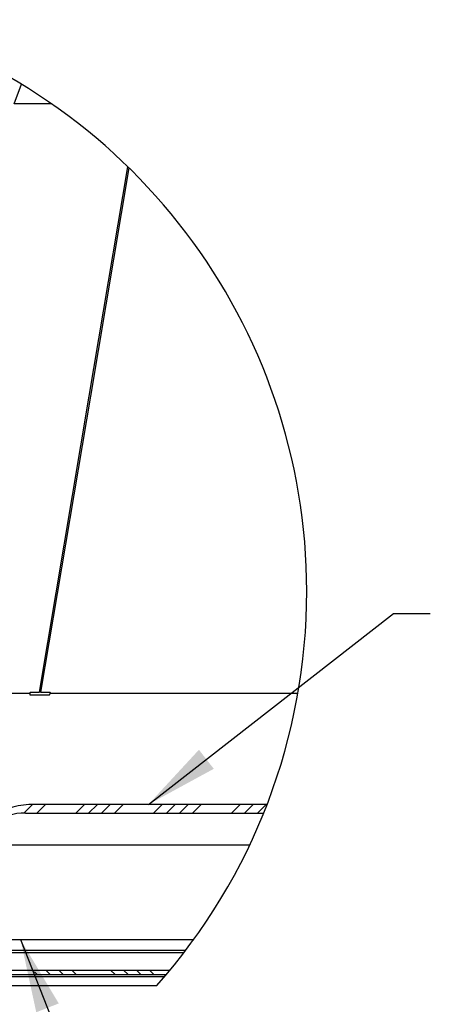
# Model space of a CAD drawing. Extents: x 2 to 154, y 1 to 99.
# Drawn here: x 26 to 32, y 13 to 26 of the extents above; entities that cross this region are included whole.
import ezdxf

# ---------------------------------------------------------------- set-up
doc = ezdxf.new("R2010")
doc.units = 0
doc.header["$MEASUREMENT"] = 0
doc.linetypes.add('SLD-SOLID', pattern=[0])
doc.layers.get('0').update_dxf_attribs({"linetype": 'CONTINUOUS'})
doc.styles.get("Standard").update_dxf_attribs({"font": 'GOTHIC.TTF'})
doc.dimstyles.new('SLDDIMSTYLE2', dxfattribs={"dimtxt": 0, "dimasz": 1, "dimexe": 0, "dimexo": 0.0625, "dimgap": 0, "dimtad": 0, "dimtih": 1, "dimtoh": 1, "dimdec": 0, "dimrnd": 1e-09, "dimzin": 0, "dimtxsty": 'STANDARD', "dimsah": 1, "dimcen": 0.09, "dimazin": 3, "dimtfac": 1, "dimtdec": 0, "dimtofl": 0, "dimtmove": 0, "dimatfit": 3, "dimtolj": 1, "dimtzin": 0})

# ---------------------------------------------------------------- blocks, each defined once
blk = doc.blocks.new('SW_HATCH_2')
at = {"color": 0, "linetype": 'SLD-SOLID'}
for p, q in [((12, -0.551), (11.882, -0.669)), ((12.177, -0.551), (12.059, -0.669)), ((12.708, -0.551), (12.59, -0.669)), ((12.885, -0.551), (12.766, -0.669)), ((13.061, -0.551), (12.943, -0.669)), ((13.238, -0.551), (13.12, -0.669)), ((13.768, -0.551), (13.65, -0.669)), ((13.945, -0.551), (13.827, -0.669)), ((14.122, -0.551), (14.004, -0.669)), ((14.299, -0.551), (14.181, -0.669)), ((14.829, -0.551), (14.711, -0.669)), ((15.006, -0.551), (14.888, -0.669)), ((15.183, -0.551), (15.065, -0.669)), ((12.181, -2.807), (12.241, -2.867)), ((12.358, -2.807), (12.418, -2.867)), ((12.535, -2.807), (12.595, -2.867)), ((13.065, -2.807), (13.125, -2.867)), ((13.242, -2.807), (13.302, -2.867)), ((13.418, -2.807), (13.478, -2.867)), ((13.595, -2.807), (13.655, -2.867)), ((12.027, -2.829), (12.064, -2.867))]:
    blk.add_line(p, q, dxfattribs=at)

msp = doc.modelspace()

# ---------------------------------------------------------------- linework, layer by layer
at = {"color": 7, "linetype": 'SLD-SOLID'}
for p, q in [((26.231528, 25.003741), (26.32989, 25.271673)), ((26.741931, 25.003741), (26.231528, 25.003741)), ((26.443136, 16.972249), (24.649845, 16.972249)), ((26.449736, 16.95453), (26.710931, 16.95453)), ((26.453798, 16.989962), (26.574429, 16.989962)), ((26.590099, 16.989962), (26.714993, 16.989962)), ((30.093456, 16.972249), (26.720002, 16.972249)), ((29.675038, 15.46199), (26.503382, 15.46199)), ((26.385366, 15.343881), (29.628517, 15.343881)), ((25.617565, 14.90949), (29.43847, 14.90949)), ((24.843307, 13.620931), (28.675646, 13.620931)), ((24.184031, 13.445849), (28.545073, 13.445849)), ((24.590201, 13.477739), (28.569409, 13.477739)), ((24.221531, 13.205844), (28.353637, 13.205844)), ((24.221531, 13.145849), (28.303398, 13.145849)), ((24.714278, 13.115845), (28.277899, 13.115845)), ((24.439318, 12.99585), (28.173355, 12.99585))]:
    msp.add_line(p, q, dxfattribs=at)
at = {"color": 7, "linetype": 'SLD-SOLID', "flags": 128}
for points in [[(26.574429, 16.989962), (27.252952, 21.022357), (27.779289, 24.147067)], [(27.792743, 24.133895), (27.268623, 21.022357), (26.590099, 16.989962)], [(26.442145, 16.972249), (26.442198, 16.970194), (26.442912, 16.964484), (26.444396, 16.959655), (26.446483, 16.956241), (26.448938, 16.954628), (26.449736, 16.95453)], [(26.710931, 16.95453), (26.713604, 16.95553), (26.715977, 16.958416), (26.717782, 16.962858), (26.718814, 16.968356), (26.719011, 16.972249)], [(26.714993, 16.989962), (26.71746, 16.988997), (26.719319, 16.98621), (26.720373, 16.981901), (26.720503, 16.976487), (26.720002, 16.972249)]]:
    msp.add_lwpolyline(points, dxfattribs=at)
at = {"color": 7, "linetype": 'SLD-SOLID'}
for centre, radius, start, end in [((22.131841, 18.36492), 8.082503, 0.0000073, 74.4470212), ((22.131844, 18.364923), 8.082499, 318.3726012, 359.9999896), ((26.462842, 16.972452), 0.019707, 117.3184523, 180.5900791), ((26.503371, 14.336972), 1.125018, 89.9994514, 148.9997486), ((26.385392, 14.448082), 0.895799, 90.0016481, 148.997204)]:
    msp.add_arc(centre, radius, start, end, dxfattribs=at)

# ---------------------------------------------------------------- block references
msp.add_blockref('SW_HATCH_2', (14.479162, 16.012497), dxfattribs=at)

# ---------------------------------------------------------------- leaders
at = {"color": 7, "linetype": 'CONTINUOUS'}
for points in [[(28.058983, 15.461988), (31.396293, 18.063633), (31.896293, 18.063633)], [(26.318071, 13.620934), (28.036972, 9.262406), (28.536972, 9.262406)]]:
    msp.add_leader(points, dimstyle='SLDDIMSTYLE2', dxfattribs=at)

doc.saveas('drawing.dxf')
